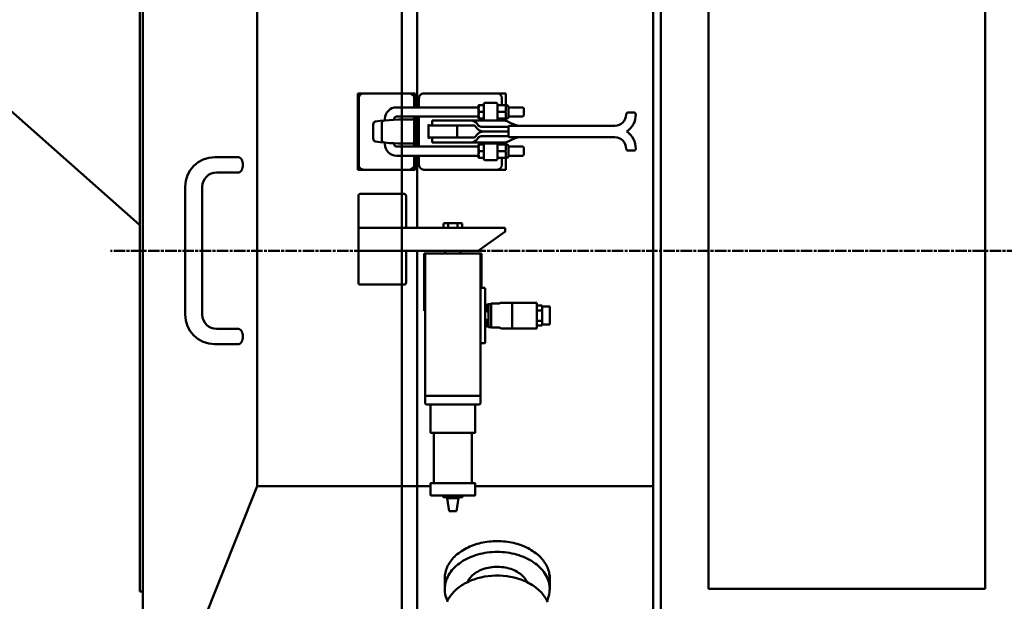
# Model space of a CAD drawing. Units: millimetres. Extents: x 0 to 9450, y 0 to 13365.
# Drawn here: x 1992 to 3024, y 9016 to 9626 of the extents above; entities that cross this region are included whole.
import ezdxf

# ---------------------------------------------------------------- set-up
doc = ezdxf.new("R2010")
doc.units = ezdxf.units.MM
doc.linetypes.add('AM_ISO08W050', pattern=[18, 12, -1.5, 3, -1.5])
doc.layers.add('AM_0', color=7, linetype='Continuous', lineweight=50)
doc.styles.add('LAMECCANICA', font='ARIAL.TTF')
doc.dimstyles.new('LAMECCANICA', dxfattribs={"dimtxt": 3, "dimasz": 2, "dimexe": 1, "dimexo": 1, "dimgap": 1, "dimtad": 1, "dimdsep": 46, "dimtxsty": 'LAMECCANICA', "dimcen": 0, "dimclrd": 4, "dimclre": 4, "dimclrt": 3, "dimaunit": 1, "dimadec": 3, "dimazin": 2, "dimtp": 0.1, "dimtm": 0.1, "dimtfac": 0.71, "dimtmove": 0, "dimatfit": 3, "dimfxl": 0, "dimlwd": -1, "dimlwe": -1, "dimarcsym": 0})

# ---------------------------------------------------------------- blocks, each defined once
blk = doc.blocks.new('*D15')
at = {"layer": 'AM_0', "color": 4, "linetype": 'Continuous'}
for p, q in [((2673.9, 11428.7), (628.9, 11428.7)), ((629.9, 11368.7), (629.9, 8400.8)), ((2673.2, 8340.8), (628.9, 8340.8))]:
    blk.add_line(p, q, dxfattribs=at)
for points in [[(619.9, 11368.7), (639.9, 11368.7), (629.9, 11428.7)], [(619.9, 8400.8), (639.9, 8400.8), (629.9, 8340.8)]]:
    blk.add_solid(points, dxfattribs=at)
at = {"layer": 'Defpoints', "color": 0, "linetype": 'Continuous'}
for p in [(2674.9, 11428.7), (629.9, 8340.8), (2674.2, 8340.8)]:
    blk.add_point(p, dxfattribs=at)
at = {"layer": 'AM_0', "color": 3, "linetype": 'Continuous', "insert": (567.6, 9884.8), "char_height": 120, "attachment_point": 5, "rotation": 90, "style": 'LAMECCANICA'}
blk.add_mtext('3088', dxfattribs=at)
blk = doc.blocks.new('*D24')
at = {"layer": 'AM_0', "color": 4, "linetype": 'Continuous'}
for p, q in [((2392.7, 11430.2), (2392.7, 11718.3)), ((3646.7, 11717.3), (2452.7, 11717.3)), ((3706.7, 11622.2), (3706.7, 11718.3)), ((3706.7, 11358.9), (3706.7, 11495.6)), ((2392.7, 8754.1), (2392.7, 11427.2))]:
    blk.add_line(p, q, dxfattribs=at)
for points in [[(2452.7, 11727.3), (2452.7, 11707.3), (2392.7, 11717.3)], [(3646.7, 11727.3), (3646.7, 11707.3), (3706.7, 11717.3)]]:
    blk.add_solid(points, dxfattribs=at)
at = {"layer": 'Defpoints', "color": 0, "linetype": 'Continuous'}
for p in [(2392.7, 11717.3), (3706.7, 11357.9), (2392.7, 8753.1)]:
    blk.add_point(p, dxfattribs=at)
at = {"layer": 'AM_0', "color": 3, "linetype": 'Continuous', "insert": (3049.7, 11779.7), "char_height": 120, "attachment_point": 5, "style": 'LAMECCANICA'}
blk.add_mtext('1314', dxfattribs=at)
blk = doc.blocks.new('*D26')
at = {"layer": 'AM_0', "color": 4, "linetype": 'Continuous'}
for p, q in [((1505.7, 9744.9), (1505.7, 7308.7)), ((2674.2, 8339.8), (2674.2, 7308.7)), ((2614.2, 7309.7), (1565.7, 7309.7))]:
    blk.add_line(p, q, dxfattribs=at)
for points in [[(1565.7, 7319.7), (1565.7, 7299.7), (1505.7, 7309.7)], [(2614.2, 7319.7), (2614.2, 7299.7), (2674.2, 7309.7)]]:
    blk.add_solid(points, dxfattribs=at)
at = {"layer": 'Defpoints', "color": 0, "linetype": 'Continuous'}
for p in [(1505.7, 9745.9), (2674.2, 8340.8), (1505.7, 7309.7)]:
    blk.add_point(p, dxfattribs=at)
at = {"layer": 'AM_0', "color": 3, "linetype": 'Continuous', "insert": (2090, 7371.9), "char_height": 120, "attachment_point": 5, "style": 'LAMECCANICA'}
blk.add_mtext('1169', dxfattribs=at)
blk = doc.blocks.new('*D30')
at = {"layer": 'AM_0', "color": 4, "linetype": 'Continuous'}
for p, q in [((1695.7, 10559.4), (1695.7, 11718.3)), ((1755.7, 11717.3), (2332.7, 11717.3)), ((2392.7, 8754.1), (2392.7, 11718.3))]:
    blk.add_line(p, q, dxfattribs=at)
for points in [[(1755.7, 11727.3), (1755.7, 11707.3), (1695.7, 11717.3)], [(2332.7, 11727.3), (2332.7, 11707.3), (2392.7, 11717.3)]]:
    blk.add_solid(points, dxfattribs=at)
at = {"layer": 'Defpoints', "color": 0, "linetype": 'Continuous'}
for p in [(2392.7, 11717.3), (1695.7, 10558.4), (2392.7, 8753.1)]:
    blk.add_point(p, dxfattribs=at)
at = {"layer": 'AM_0', "color": 3, "linetype": 'Continuous', "insert": (2044.2, 11779.6), "char_height": 120, "attachment_point": 5, "style": 'LAMECCANICA'}
blk.add_mtext('697', dxfattribs=at)
blk = doc.blocks.new('*D46')
at = {"layer": 'AM_0', "color": 4, "linetype": 'Continuous'}
for p, q in [((1797.2, 10233.8), (857.1, 10233.8)), ((858.1, 8400.8), (858.1, 10173.8)), ((2673.2, 8340.8), (857.1, 8340.8))]:
    blk.add_line(p, q, dxfattribs=at)
for points in [[(848.1, 10173.8), (868.1, 10173.8), (858.1, 10233.8)], [(848.1, 8400.8), (868.1, 8400.8), (858.1, 8340.8)]]:
    blk.add_solid(points, dxfattribs=at)
at = {"layer": 'Defpoints', "color": 0, "linetype": 'Continuous'}
for p in [(858.1, 10233.8), (1798.2, 10233.8), (2674.2, 8340.8)]:
    blk.add_point(p, dxfattribs=at)
at = {"layer": 'AM_0', "color": 3, "linetype": 'Continuous', "insert": (795.8, 9287.3), "char_height": 120, "attachment_point": 5, "rotation": 90, "style": 'LAMECCANICA'}
blk.add_mtext('1893', dxfattribs=at)

msp = doc.modelspace()

# ---------------------------------------------------------------- linework, layer by layer
at = {"layer": 'AM_0', "color": 7, "linetype": 'Continuous'}
for p, q in [((2664.244, 10284.844), (2664.244, 8503.844)), ((2656.244, 10133.844), (2656.244, 8706.057)), ((2118.244, 10066.844), (2118.244, 9026.344)), ((2121.244, 10066.844), (2121.244, 8593.844)), ((2714.244, 9896.343), (2714.244, 9029.147)), ((3004.244, 9896.343), (3004.244, 9029.147)), ((1625.071, 9846.794), (2117.907, 9410.844)), ((2408.744, 9779.154), (2408.744, 9534.194)), ((2241.244, 9666.752), (2241.244, 9136.93)), ((2406.744, 9548.844), (2346.744, 9548.844)), ((2346.744, 9468.844), (2346.744, 9548.844)), ((2406.744, 9534.194), (2406.744, 9548.844)), ((2410.744, 9544.844), (2410.744, 9534.194)), ((2501.744, 9548.844), (2415.744, 9548.844)), ((2501.744, 9536.394), (2501.744, 9548.844)), ((2347.744, 9543.844), (2347.744, 9473.844)), ((2405.744, 9543.844), (2405.744, 9534.194)), ((2473.244, 9522.394), (2473.244, 9536.394)), ((2478.744, 9536.394), (2473.244, 9536.394)), ((2478.744, 9520.244), (2478.744, 9537.544)), ((2480.244, 9539.044), (2491.444, 9539.044)), ((2492.944, 9520.244), (2492.944, 9537.544)), ((2492.944, 9536.394), (2502.944, 9536.394)), ((2497.744, 9543.844), (2497.744, 9536.394)), ((2504.444, 9523.894), (2504.444, 9534.894)), ((2387.144, 9534.194), (2473.244, 9534.194)), ((2473.244, 9524.594), (2387.144, 9524.594)), ((2405.744, 9524.594), (2405.744, 9493.094)), ((2406.744, 9493.094), (2406.744, 9524.594)), ((2408.744, 9524.594), (2408.744, 9493.094)), ((2409.744, 9493.094), (2409.744, 9524.594)), ((2410.744, 9524.594), (2410.744, 9493.094)), ((2473.744, 9529.394), (2478.244, 9529.394)), ((2501.444, 9529.394), (2493.444, 9529.394)), ((2504.444, 9534.194), (2519.744, 9534.194)), ((2504.444, 9524.594), (2519.744, 9524.594)), ((2519.744, 9534.194), (2520.744, 9533.194)), ((2520.744, 9525.594), (2519.744, 9524.594)), ((2520.744, 9525.594), (2520.744, 9533.194)), ((2629.944, 9528.844), (2635.944, 9528.844)), ((2362.744, 9501.414), (2362.744, 9516.274)), ((2371.744, 9500.277), (2371.744, 9517.41)), ((2375.144, 9520.466), (2375.144, 9522.194)), ((2384.744, 9521.205), (2384.744, 9522.194)), ((2420.744, 9502.444), (2420.744, 9515.244)), ((2422.159, 9515.244), (2467.449, 9515.244)), ((2424.744, 9520.244), (2500.276, 9520.244)), ((2424.744, 9520.244), (2424.744, 9515.244)), ((2450.744, 9502.444), (2450.744, 9515.244)), ((2472.617, 9515.652), (2471.979, 9516.626)), ((2478.744, 9522.394), (2473.244, 9522.394)), ((2475.964, 9513.844), (2504.544, 9513.844)), ((2492.944, 9522.394), (2502.944, 9522.394)), ((2497.744, 9522.394), (2497.744, 9520.244)), ((2501.744, 9520.108), (2501.744, 9522.394)), ((2504.544, 9513.844), (2504.544, 9503.844)), ((2505.544, 9514.844), (2615.944, 9514.844)), ((2471.433, 9512.461), (2470.795, 9513.435)), ((2470.795, 9504.252), (2471.433, 9505.226)), ((2475.964, 9503.844), (2504.544, 9503.844)), ((2478.126, 9508.844), (2504.544, 9508.844)), ((2375.144, 9495.494), (2375.144, 9497.221)), ((2384.744, 9495.494), (2384.744, 9496.483)), ((2473.244, 9493.094), (2387.144, 9493.094)), ((2422.159, 9502.444), (2467.449, 9502.444)), ((2424.744, 9502.444), (2424.744, 9497.444)), ((2424.744, 9497.444), (2500.276, 9497.444)), ((2471.979, 9501.061), (2472.617, 9502.035)), ((2473.244, 9495.294), (2473.244, 9481.294)), ((2478.744, 9495.294), (2473.244, 9495.294)), ((2477.144, 9497.444), (2477.144, 9496.444)), ((2477.144, 9496.444), (2496.344, 9496.444)), ((2478.744, 9496.444), (2478.744, 9480.144)), ((2492.944, 9496.444), (2492.944, 9480.144)), ((2492.944, 9495.294), (2502.944, 9495.294)), ((2496.344, 9497.444), (2496.344, 9496.444)), ((2497.744, 9497.444), (2497.744, 9495.294)), ((2501.744, 9495.294), (2501.744, 9497.58)), ((2504.444, 9493.794), (2504.444, 9482.794)), ((2504.444, 9493.094), (2519.744, 9493.094)), ((2505.544, 9502.844), (2615.944, 9502.844)), ((2520.744, 9492.094), (2519.744, 9493.094)), ((2387.144, 9483.494), (2473.244, 9483.494)), ((2405.744, 9483.494), (2405.744, 9473.844)), ((2406.744, 9468.844), (2406.744, 9483.494)), ((2408.744, 9483.494), (2408.744, 9407.844)), ((2410.744, 9483.494), (2410.744, 9473.844)), ((2473.744, 9488.294), (2478.244, 9488.294)), ((2501.444, 9488.294), (2493.444, 9488.294)), ((2504.444, 9483.494), (2519.744, 9483.494)), ((2519.744, 9483.494), (2520.744, 9484.494)), ((2520.744, 9492.094), (2520.744, 9484.494)), ((2629.944, 9488.844), (2635.944, 9488.844)), ((2221.409, 9481.844), (2196.798, 9481.844)), ((2478.744, 9481.294), (2473.244, 9481.294)), ((2480.244, 9478.644), (2491.444, 9478.644)), ((2492.944, 9481.294), (2502.944, 9481.294)), ((2497.744, 9473.844), (2497.744, 9481.294)), ((2501.744, 9468.844), (2501.744, 9481.294)), ((2221.409, 9465.844), (2198.662, 9465.844)), ((2406.744, 9468.844), (2346.744, 9468.844)), ((2501.744, 9468.844), (2415.744, 9468.844)), ((2165.798, 9450.844), (2165.798, 9316.844)), ((2183.662, 9450.844), (2183.662, 9316.844)), ((2395.244, 9443.344), (2349.244, 9443.344)), ((2347.244, 9441.344), (2347.244, 9350.344)), ((2397.244, 9441.344), (2397.244, 9407.844)), ((2436.429, 9412.235), (2436.429, 9407.844)), ((2453.606, 9412.844), (2438.883, 9412.844)), ((2441.337, 9412.235), (2441.337, 9407.844)), ((2451.152, 9412.235), (2451.152, 9408.174)), ((2456.059, 9412.235), (2456.059, 9407.844)), ((2500.244, 9407.844), (2347.244, 9407.844)), ((2485.681, 9407.844), (2362.051, 9407.844)), ((2500.818, 9403.545), (2472.681, 9383.844)), ((2501.244, 9404.364), (2501.244, 9406.844)), ((2472.681, 9383.844), (2347.244, 9383.844)), ((2397.244, 9383.844), (2397.244, 9350.344)), ((2408.744, 9383.844), (2408.744, 9006.439)), ((2476.244, 9380.844), (2416.244, 9380.844)), ((2416.244, 9380.844), (2416.244, 9320.844)), ((2418.245, 9380.844), (2417.244, 9379.843)), ((2417.244, 9379.843), (2417.244, 9223.726)), ((2438.244, 9380.844), (2438.244, 9383.844)), ((2454.244, 9380.844), (2454.244, 9383.844)), ((2475.245, 9379.843), (2474.244, 9380.844)), ((2475.244, 9379.843), (2475.244, 9223.726)), ((2476.244, 9380.844), (2476.244, 9344.843)), ((2395.244, 9348.344), (2349.244, 9348.344)), ((2479.744, 9344.843), (2475.244, 9344.843)), ((2479.744, 9344.843), (2480.244, 9344.343)), ((2480.244, 9287.343), (2480.244, 9344.343)), ((2486.244, 9328.343), (2486.244, 9303.343)), ((2486.244, 9328.343), (2494.861, 9328.343)), ((2497.544, 9329.343), (2534.244, 9329.343)), ((2508.244, 9329.343), (2508.244, 9302.343)), ((2534.244, 9329.343), (2534.244, 9302.343)), ((2417.244, 9320.844), (2416.244, 9320.844)), ((2480.244, 9323.093), (2481.264, 9323.093)), ((2482.142, 9327.443), (2483.744, 9327.443)), ((2482.142, 9320.243), (2483.744, 9320.243)), ((2483.744, 9327.843), (2483.744, 9303.843)), ((2483.744, 9327.843), (2486.244, 9327.843)), ((2539.744, 9326.343), (2534.244, 9326.343)), ((2539.744, 9321.27), (2535.244, 9321.27)), ((2539.744, 9326.343), (2539.744, 9305.343)), ((2547.744, 9325.343), (2539.744, 9325.343)), ((2547.744, 9325.343), (2547.744, 9306.343)), ((2480.244, 9308.593), (2481.264, 9308.593)), ((2482.142, 9311.443), (2483.744, 9311.443)), ((2539.744, 9310.416), (2535.244, 9310.416)), ((2221.409, 9301.844), (2198.662, 9301.844)), ((2482.142, 9304.243), (2483.744, 9304.243)), ((2483.744, 9303.843), (2486.244, 9303.843)), ((2486.244, 9303.343), (2494.861, 9303.343)), ((2497.544, 9302.343), (2534.244, 9302.343)), ((2539.744, 9305.343), (2534.244, 9305.343)), ((2547.744, 9306.343), (2539.744, 9306.343)), ((2479.744, 9286.843), (2475.244, 9286.843)), ((2479.744, 9286.843), (2480.244, 9287.343)), ((2221.409, 9285.844), (2196.798, 9285.844)), ((2417.244, 9231.726), (2475.244, 9231.726)), ((2417.244, 9223.726), (2418.244, 9222.726)), ((2418.244, 9222.726), (2474.244, 9222.726)), ((2422.744, 9193.226), (2422.744, 9222.726)), ((2469.744, 9193.226), (2469.744, 9222.726)), ((2475.244, 9223.726), (2474.244, 9222.726)), ((2423.244, 9192.726), (2469.244, 9192.726)), ((2426.244, 9140.225), (2426.244, 9192.726)), ((2466.244, 9140.225), (2466.244, 9192.726)), ((2241.244, 9136.929), (2121.244, 8835.711)), ((2422.744, 9136.93), (2241.244, 9136.93)), ((2422.744, 9127.725), (2422.744, 9139.725)), ((2423.244, 9140.225), (2469.244, 9140.225)), ((2469.744, 9127.725), (2469.744, 9139.725)), ((2656.244, 9136.93), (2469.744, 9136.93)), ((2423.244, 9127.225), (2469.244, 9127.225)), ((2436.244, 9125.725), (2436.244, 9126.725)), ((2436.744, 9125.225), (2455.744, 9125.225)), ((2440.244, 9125.225), (2440.244, 9124.225)), ((2452.244, 9124.225), (2440.244, 9124.225)), ((2440.244, 9124.225), (2442.244, 9110.725)), ((2452.244, 9124.225), (2450.244, 9110.725)), ((2452.244, 9125.225), (2452.244, 9124.225)), ((2456.244, 9125.725), (2456.244, 9126.725)), ((2450.244, 9110.725), (2442.244, 9110.725)), ((2437.744, 9029.037), (2437.744, 9043.814)), ((2547.744, 9029.037), (2547.744, 9043.814)), ((3004.244, 9029.147), (2714.244, 9029.147)), ((3004.244, 9029.147), (2714.244, 9029.147)), ((2121.244, 9026.344), (2118.244, 9026.344))]:
    msp.add_line(p, q, dxfattribs=at)
at = {"layer": 'AM_0', "color": 2, "linetype": 'AM_ISO08W050'}
msp.add_line((4190.883, 9383.844), (2087.51, 9383.844), dxfattribs=at)
at = {"layer": 'AM_0', "color": 7, "linetype": 'Continuous'}
for points in [[(2221.409, 9465.844), (2221.599, 9465.85), (2221.788, 9465.868), (2221.977, 9465.899), (2222.166, 9465.942), (2222.353, 9465.997), (2222.538, 9466.065), (2222.722, 9466.144), (2222.904, 9466.235), (2223.083, 9466.338), (2223.434, 9466.578), (2223.773, 9466.864), (2224.097, 9467.192), (2224.404, 9467.561), (2224.693, 9467.969), (2224.961, 9468.413), (2225.208, 9468.891), (2225.431, 9469.399), (2225.63, 9469.935), (2225.802, 9470.494), (2225.948, 9471.075), (2226.065, 9471.672), (2226.154, 9472.283), (2226.213, 9472.903), (2226.243, 9474.158), (2226.213, 9474.784), (2226.154, 9475.404), (2226.065, 9476.015), (2225.948, 9476.613), (2225.802, 9477.193), (2225.63, 9477.753), (2225.431, 9478.288), (2225.208, 9478.796), (2224.961, 9479.274), (2224.693, 9479.718), (2224.404, 9480.126), (2224.097, 9480.495), (2223.773, 9480.824), (2223.434, 9481.109), (2223.083, 9481.349), (2222.904, 9481.452), (2222.722, 9481.543), (2222.538, 9481.623), (2222.353, 9481.69), (2222.166, 9481.745), (2221.977, 9481.788), (2221.788, 9481.819), (2221.599, 9481.837), (2221.409, 9481.844)], [(2482.142, 9327.443), (2482.125, 9327.443), (2482.107, 9327.441), (2482.089, 9327.437), (2482.072, 9327.432), (2482.054, 9327.426), (2482.037, 9327.418), (2482.019, 9327.409), (2482.002, 9327.399), (2481.984, 9327.387), (2481.95, 9327.36), (2481.916, 9327.327), (2481.882, 9327.288), (2481.848, 9327.245), (2481.782, 9327.141), (2481.719, 9327.018), (2481.658, 9326.875), (2481.546, 9326.534), (2481.448, 9326.127), (2481.306, 9325.155), (2481.246, 9324.055), (2481.274, 9322.934), (2481.386, 9321.902), (2481.471, 9321.452), (2481.573, 9321.06), (2481.688, 9320.738), (2481.75, 9320.604), (2481.815, 9320.491), (2481.848, 9320.442), (2481.882, 9320.398), (2481.916, 9320.36), (2481.95, 9320.327), (2481.984, 9320.3), (2482.002, 9320.288), (2482.019, 9320.277), (2482.037, 9320.268), (2482.054, 9320.261), (2482.072, 9320.255), (2482.089, 9320.25), (2482.107, 9320.246), (2482.125, 9320.244), (2482.142, 9320.243)], [(2482.142, 9311.443), (2482.125, 9311.443), (2482.107, 9311.441), (2482.089, 9311.437), (2482.072, 9311.432), (2482.054, 9311.426), (2482.037, 9311.418), (2482.019, 9311.409), (2482.002, 9311.399), (2481.984, 9311.387), (2481.95, 9311.36), (2481.916, 9311.327), (2481.882, 9311.288), (2481.848, 9311.244), (2481.782, 9311.141), (2481.719, 9311.018), (2481.658, 9310.875), (2481.546, 9310.534), (2481.448, 9310.127), (2481.306, 9309.155), (2481.246, 9308.055), (2481.274, 9306.934), (2481.386, 9305.902), (2481.471, 9305.452), (2481.573, 9305.06), (2481.688, 9304.737), (2481.75, 9304.604), (2481.815, 9304.491), (2481.848, 9304.442), (2481.882, 9304.398), (2481.916, 9304.36), (2481.95, 9304.327), (2481.984, 9304.299), (2482.002, 9304.288), (2482.019, 9304.277), (2482.037, 9304.268), (2482.054, 9304.261), (2482.072, 9304.254), (2482.089, 9304.25), (2482.107, 9304.246), (2482.125, 9304.244), (2482.142, 9304.243)], [(2221.409, 9285.844), (2221.599, 9285.85), (2221.788, 9285.868), (2221.977, 9285.899), (2222.166, 9285.942), (2222.353, 9285.997), (2222.538, 9286.065), (2222.722, 9286.144), (2222.904, 9286.235), (2223.083, 9286.338), (2223.434, 9286.578), (2223.773, 9286.864), (2224.097, 9287.192), (2224.404, 9287.561), (2224.693, 9287.969), (2224.961, 9288.413), (2225.208, 9288.891), (2225.431, 9289.399), (2225.63, 9289.935), (2225.802, 9290.494), (2225.948, 9291.075), (2226.065, 9291.672), (2226.154, 9292.283), (2226.213, 9292.903), (2226.243, 9294.158), (2226.213, 9294.784), (2226.154, 9295.404), (2226.065, 9296.015), (2225.948, 9296.613), (2225.802, 9297.193), (2225.63, 9297.753), (2225.431, 9298.288), (2225.208, 9298.796), (2224.961, 9299.274), (2224.693, 9299.718), (2224.404, 9300.126), (2224.097, 9300.495), (2223.773, 9300.824), (2223.434, 9301.109), (2223.083, 9301.349), (2222.904, 9301.452), (2222.722, 9301.543), (2222.538, 9301.623), (2222.353, 9301.69), (2222.166, 9301.745), (2221.977, 9301.788), (2221.788, 9301.819), (2221.599, 9301.837), (2221.409, 9301.844)], [(2547.744, 9040.35), (2547.702, 9041.877), (2547.575, 9043.402), (2547.363, 9044.921), (2547.067, 9046.434), (2546.688, 9047.937), (2546.225, 9049.429), (2545.679, 9050.907), (2545.052, 9052.368), (2544.345, 9053.811), (2543.558, 9055.233), (2542.692, 9056.632), (2541.75, 9058.006), (2540.732, 9059.353), (2539.64, 9060.671), (2538.475, 9061.957), (2537.24, 9063.21), (2535.937, 9064.427), (2534.567, 9065.608), (2533.132, 9066.749), (2531.635, 9067.85), (2530.078, 9068.909), (2528.464, 9069.923), (2526.795, 9070.892), (2525.073, 9071.814), (2523.301, 9072.687), (2521.482, 9073.51), (2519.619, 9074.282), (2517.714, 9075.002), (2515.771, 9075.669), (2513.792, 9076.281), (2511.781, 9076.837), (2509.74, 9077.338), (2507.674, 9077.781), (2505.584, 9078.167), (2503.474, 9078.494), (2501.348, 9078.762), (2499.209, 9078.971), (2497.06, 9079.121), (2494.904, 9079.211), (2492.744, 9079.241), (2490.585, 9079.211), (2488.429, 9079.121), (2486.28, 9078.971), (2484.14, 9078.762), (2482.014, 9078.494), (2479.905, 9078.167), (2477.815, 9077.781), (2475.748, 9077.338), (2473.708, 9076.837), (2471.697, 9076.281), (2469.718, 9075.669), (2467.775, 9075.002), (2465.87, 9074.282), (2464.007, 9073.51), (2462.188, 9072.687), (2460.416, 9071.814), (2458.694, 9070.892), (2457.025, 9069.923), (2455.41, 9068.909), (2453.853, 9067.85), (2452.357, 9066.749), (2450.922, 9065.608), (2449.552, 9064.427), (2448.248, 9063.21), (2447.014, 9061.957), (2445.849, 9060.671), (2444.757, 9059.353), (2443.739, 9058.006), (2442.796, 9056.632), (2441.931, 9055.233), (2441.144, 9053.811), (2440.436, 9052.368), (2439.809, 9050.907), (2439.264, 9049.429), (2438.801, 9047.937), (2438.421, 9046.434), (2438.126, 9044.921), (2437.914, 9043.402), (2437.787, 9041.877), (2437.744, 9040.35)], [(2544.886, 9016.662), (2545.656, 9018.422), (2546.308, 9020.205), (2546.839, 9022.008), (2547.249, 9023.827), (2547.536, 9025.658), (2547.701, 9027.496), (2547.743, 9029.338), (2547.661, 9031.179), (2547.456, 9033.015), (2547.128, 9034.842), (2546.678, 9036.656), (2546.108, 9038.454), (2545.417, 9040.23), (2544.609, 9041.981), (2543.684, 9043.702), (2542.645, 9045.391), (2541.494, 9047.044), (2540.233, 9048.656), (2538.866, 9050.224), (2537.396, 9051.744), (2535.825, 9053.213), (2534.158, 9054.629), (2532.398, 9055.986), (2530.549, 9057.284), (2528.615, 9058.518), (2526.601, 9059.686), (2524.511, 9060.785), (2522.349, 9061.813), (2520.121, 9062.767), (2517.832, 9063.646), (2515.486, 9064.447), (2513.09, 9065.169), (2510.648, 9065.809), (2508.165, 9066.367), (2505.648, 9066.842), (2503.102, 9067.231), (2500.533, 9067.535), (2497.947, 9067.753), (2495.348, 9067.884), (2492.744, 9067.927), (2490.14, 9067.884), (2487.542, 9067.753), (2484.955, 9067.535), (2482.386, 9067.231), (2479.84, 9066.842), (2477.323, 9066.367), (2474.841, 9065.809), (2472.399, 9065.169), (2470.002, 9064.447), (2467.657, 9063.646), (2465.367, 9062.767), (2463.14, 9061.813), (2460.978, 9060.785), (2458.888, 9059.686), (2456.874, 9058.518), (2454.94, 9057.284), (2453.091, 9055.986), (2451.331, 9054.629), (2449.663, 9053.213), (2448.093, 9051.744), (2446.623, 9050.224), (2445.256, 9048.656), (2443.995, 9047.044), (2442.844, 9045.391), (2441.805, 9043.702), (2440.88, 9041.981), (2440.071, 9040.23), (2439.381, 9038.454), (2438.81, 9036.656), (2438.361, 9034.842), (2438.033, 9033.015), (2437.828, 9031.179), (2437.746, 9029.338), (2437.788, 9027.496), (2437.952, 9025.658), (2438.24, 9023.827), (2438.65, 9022.008), (2439.181, 9020.205), (2439.833, 9018.422), (2440.603, 9016.662)], [(2523.868, 9036.793), (2523.144, 9038.116), (2522.308, 9039.405), (2521.362, 9040.656), (2520.31, 9041.864), (2519.157, 9043.025), (2517.906, 9044.134), (2516.562, 9045.187), (2515.13, 9046.181), (2513.616, 9047.111), (2512.024, 9047.975), (2510.361, 9048.768), (2508.633, 9049.488), (2506.846, 9050.133), (2505.007, 9050.7), (2503.122, 9051.187), (2501.2, 9051.592), (2499.246, 9051.914), (2497.268, 9052.151), (2495.273, 9052.302), (2493.269, 9052.368), (2491.263, 9052.348), (2489.263, 9052.241), (2487.275, 9052.048), (2485.308, 9051.771), (2483.368, 9051.409), (2481.462, 9050.965), (2479.599, 9050.44), (2477.784, 9049.835), (2476.024, 9049.154), (2474.326, 9048.399), (2472.696, 9047.571), (2471.141, 9046.676), (2469.665, 9045.715), (2468.274, 9044.692), (2466.974, 9043.612), (2465.769, 9042.478), (2464.664, 9041.294), (2463.662, 9040.065), (2462.768, 9038.795), (2461.985, 9037.489)], [(2545.533, 9015.204), (2544.951, 9016.524), (2544.303, 9017.829), (2543.589, 9019.117), (2542.811, 9020.386), (2541.97, 9021.634), (2541.067, 9022.861), (2540.102, 9024.064), (2539.078, 9025.242), (2537.995, 9026.394), (2536.855, 9027.518), (2535.659, 9028.612), (2534.409, 9029.676), (2533.106, 9030.707), (2531.752, 9031.705), (2530.348, 9032.669), (2528.898, 9033.596), (2527.401, 9034.486), (2525.86, 9035.339), (2524.278, 9036.152), (2522.656, 9036.924), (2520.996, 9037.656), (2519.3, 9038.345), (2517.571, 9038.991), (2514.02, 9040.151), (2510.362, 9041.129), (2506.615, 9041.922), (2502.797, 9042.523), (2498.929, 9042.932), (2495.03, 9043.145), (2491.119, 9043.162), (2487.216, 9042.982), (2483.341, 9042.606), (2479.513, 9042.037), (2475.753, 9041.276), (2472.078, 9040.329), (2468.508, 9039.199), (2466.768, 9038.568), (2465.061, 9037.893), (2463.389, 9037.176), (2461.753, 9036.417), (2460.157, 9035.617), (2458.603, 9034.778), (2457.091, 9033.901), (2455.625, 9032.985), (2454.205, 9032.034), (2452.834, 9031.048), (2451.514, 9030.027), (2450.246, 9028.974), (2449.031, 9027.89), (2447.872, 9026.776), (2446.77, 9025.634), (2445.725, 9024.464), (2444.74, 9023.27), (2443.816, 9022.051), (2442.954, 9020.809), (2442.155, 9019.547), (2441.419, 9018.265), (2440.749, 9016.966), (2440.144, 9015.651)]]:
    msp.add_lwpolyline(points, dxfattribs=at)
for centre, radius, start, end in [((2352.744, 9543.844), 5, 89.999992, 180), ((2400.744, 9543.844), 5, 0, 89.999992), ((2415.744, 9543.844), 5, 89.999997, 180), ((2492.744, 9543.844), 5, 0, 89.999997), ((2485.744, 9532.894), 12.5, 163.739795, 196.260205), ((2466.244, 9532.894), 12.5, 343.739795, 16.260205), ((2480.244, 9537.544), 1.5, 89.999997, 179.999995), ((2491.444, 9537.544), 1.5, 359.999995, 89.999997), ((2505.444, 9532.894), 12.5, 163.739795, 196.260205), ((2489.444, 9532.894), 12.5, 343.739795, 16.260205), ((2502.944, 9534.894), 1.5, 359.999995, 89.999997), ((2387.144, 9522.194), 12, 89.999997, 179.999992), ((2387.144, 9522.194), 2.4, 90, 180), ((2485.744, 9525.894), 12.5, 163.739795, 196.260205), ((2466.244, 9525.894), 12.5, 343.739795, 16.260205), ((2505.444, 9525.894), 12.5, 163.739795, 196.260205), ((2489.444, 9525.894), 12.5, 343.739795, 16.260205), ((2615.944, 9526.844), 12, 270, 0), ((2629.944, 9526.844), 2, 89.999997, 180), ((2615.944, 9526.844), 22, 305.096801, 0), ((2635.944, 9526.844), 2, 0, 89.999997), ((2365.744, 9516.274), 3, 98.468803, 179.999995), ((2395.837, 9314.164), 207.337, 87.770463, 98.468804), ((2374.744, 9517.41), 3, 95.92497, 179.999995), ((2403.957, 9522.729), 1.385, 267.770463, 0), ((2422.159, 9516.658), 1.415, 180, 270), ((2465.287, 9512.244), 8, 33.219377, 89.999997), ((2467.449, 9511.244), 4, 33.219377, 89.999997), ((2475.964, 9517.844), 4, 213.219377, 269.999997), ((2500.276, 9512.244), 8, 60.073565, 90), ((2502.944, 9523.894), 1.5, 269.999997, 359.999995), ((2524.222, 9553.844), 40, 240.073565, 257.161432), ((2505.544, 9513.844), 1, 89.999997, 180), ((2467.449, 9506.444), 4, 269.999997, 326.780612), ((2478.126, 9516.844), 8, 213.219377, 269.999997), ((2478.126, 9500.844), 8, 89.999997, 146.780612), ((2475.964, 9499.844), 4, 89.999997, 146.780612), ((2505.544, 9503.844), 1, 180, 269.999997), ((2615.944, 9490.844), 22, 0, 54.903199), ((2365.744, 9501.414), 3, 179.999995, 261.531197), ((2395.837, 9703.523), 207.337, 261.531196, 272.229537), ((2374.744, 9500.277), 3, 179.999995, 264.07503), ((2387.144, 9495.494), 12, 179.999992, 269.999997), ((2387.144, 9495.494), 2.4, 180, 270), ((2403.957, 9494.958), 1.385, 0, 92.229537), ((2422.159, 9501.029), 1.415, 90, 180), ((2465.287, 9505.444), 8, 269.999997, 326.780612), ((2485.744, 9491.794), 12.5, 163.739801, 196.26021), ((2466.244, 9491.794), 12.5, 343.739796, 16.260215), ((2505.444, 9491.794), 12.5, 163.739801, 196.26021), ((2500.276, 9505.444), 8, 269.999997, 299.926435), ((2489.444, 9491.794), 12.5, 343.739796, 16.260215), ((2502.944, 9493.794), 1.5, 0.000016, 90.000011), ((2524.222, 9463.844), 40, 102.838568, 119.926435), ((2615.944, 9490.844), 12, 0, 90), ((2485.744, 9484.794), 12.5, 163.739801, 196.26021), ((2466.244, 9484.794), 12.5, 343.739796, 16.260215), ((2505.444, 9484.794), 12.5, 163.739801, 196.26021), ((2489.444, 9484.794), 12.5, 343.739796, 16.260215), ((2502.944, 9482.794), 1.5, 270.000005, 0.000016), ((2629.944, 9490.844), 2, 180, 269.999997), ((2635.944, 9490.844), 2, 269.999997, 0), ((2196.798, 9450.844), 31, 90, 180), ((2352.744, 9473.844), 5, 180.000005, 270.000011), ((2400.744, 9473.844), 5, 270.000011, 0), ((2415.744, 9473.844), 5, 180.000005, 270.000005), ((2480.244, 9480.144), 1.5, 180.000011, 270.000005), ((2491.444, 9480.144), 1.5, 270.000005, 0.000016), ((2492.744, 9473.844), 5, 270.000005, 360), ((2198.662, 9450.844), 15, 90, 180), ((2349.244, 9441.344), 2, 89.999992, 180), ((2395.244, 9441.344), 2, 0, 89.999992), ((2438.883, 9407.595), 5.249, 62.127465, 117.872535), ((2446.244, 9392.763), 20.081, 75.854518, 104.145471), ((2453.606, 9407.595), 5.249, 62.127458, 117.872531), ((2500.244, 9406.844), 1, 359.999995, 89.999992), ((2500.244, 9404.364), 1, 304.999991, 359.999995), ((2349.244, 9350.344), 2, 180.000005, 270.000011), ((2395.244, 9350.344), 2, 269.999992, 0), ((2497.544, 9325.243), 4.1, 90.000008, 130.878601), ((2196.798, 9316.844), 31, 180, 270), ((2198.662, 9316.844), 15, 180, 270), ((2497.544, 9306.443), 4.1, 229.121399, 270.000016), ((2423.244, 9193.226), 0.5, 180.000021, 270.000008), ((2469.244, 9193.226), 0.5, 270.000008, 0.000021), ((2423.244, 9139.725), 0.5, 90.000008, 180.000021), ((2469.244, 9139.725), 0.5, 0.000021, 90.000008), ((2423.244, 9127.725), 0.5, 180.000021, 270.000008), ((2435.744, 9126.725), 0.5, 0.000021, 90.000008), ((2436.744, 9125.725), 0.5, 180.000021, 270.000008), ((2455.744, 9125.725), 0.5, 270.000008, 0.000021), ((2456.744, 9126.725), 0.5, 90.000008, 180.000021), ((2469.244, 9127.725), 0.5, 270.000008, 0.000021)]:
    msp.add_arc(centre, radius, start, end, dxfattribs=at)

# ---------------------------------------------------------------- dimensions: what is measured, and where the dimension line sits
at = {"layer": 'AM_0', "color": 4, "linetype": 'Continuous'}
dim = msp.add_linear_dim(base=(2392.744, 11717.35), p1=(1695.744, 10558.448), p2=(2392.744, 8753.061), dimstyle='LAMECCANICA', override={"dimscale": 1, "dimtxt": 120, "dimasz": 60, "dimgap": 1, "dimlfac": 1, "dimzin": 8, "dimpost": '<>', "dimtol": 0, "dimlim": 0, "dimtzin": 8}, dxfattribs=at)
dim.commit()
dim.dimension.update_dxf_attribs({"geometry": '*D30', "text_midpoint": (2044.244, 11717.35), "dimtype": 160})
for base, p1, p2, angle, override, picture, middle in [((2392.744, 11717.348), (3706.745, 11357.85), (2392.744, 8753.061), 180, {"dimscale": 1, "dimtxt": 120, "dimasz": 60, "dimgap": 1, "dimlfac": 1, "dimzin": 8, "dimpost": '<>', "dimtol": 0, "dimlim": 0, "dimtzin": 8}, '*D24', (3049.744, 11717.348)), ((629.917, 8340.844), (2674.927, 11428.73), (2674.244, 8340.844), 270, {"dimtxt": 120, "dimasz": 60, "dimdec": 0, "dimpost": '<>'}, '*D15', (629.917, 9884.787)), ((858.07, 10233.844), (2674.244, 8340.844), (1798.244, 10233.844), 90, {"dimscale": 1, "dimtxt": 120, "dimasz": 60, "dimgap": 1, "dimlfac": 1, "dimzin": 8, "dimpost": '<>', "dimtol": 0, "dimlim": 0, "dimtzin": 8}, '*D46', (858.07, 9287.344)), ((1505.722, 7309.673), (2674.244, 8340.844), (1505.722, 9745.854), 180, {"dimtxt": 120, "dimasz": 60, "dimdec": 0, "dimpost": '<>'}, '*D26', (2089.983, 7309.673))]:
    dim = msp.add_linear_dim(base=base, p1=p1, p2=p2, angle=angle, dimstyle='LAMECCANICA', override=override, dxfattribs=at)
    dim.commit()
    dim.dimension.update_dxf_attribs({"geometry": picture, "text_midpoint": middle, "dimtype": 160})

doc.saveas('drawing.dxf')
